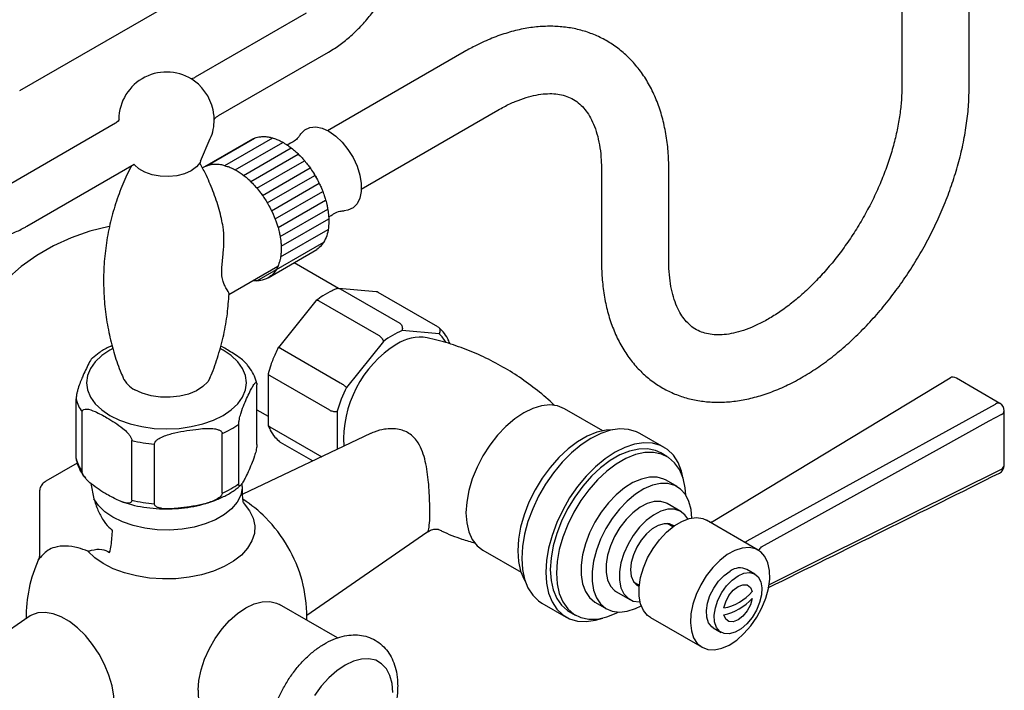
# Model space of a CAD drawing. Units: inches. Extents: x 9.3 to 42, y 4.1 to 40.2.
# Drawn here: x 33.9 to 40.8, y 32 to 36.7 of the extents above; entities that cross this region are included whole.
import ezdxf

# ---------------------------------------------------------------- set-up
doc = ezdxf.new("R2010")
doc.units = ezdxf.units.IN
doc.header["$MEASUREMENT"] = 0
doc.layers.add('WATERWORKS FITTINGS', color=7, linetype='Continuous')

# ---------------------------------------------------------------- blocks, each defined once
blk = doc.blocks.new('AEXT50 ISO')
at = {"layer": 'WATERWORKS FITTINGS'}
h = blk.add_hatch(dxfattribs=at)
h.set_pattern_fill('ANSI31', color=256, scale=0.5, angle=165)
h.set_pattern_definition([(210, (-36.689974, -33.68513), (0.03125, -0.05412659), [])])
edge = h.paths.add_edge_path()
edge.add_spline(control_points=[(-0.4057, 4.0337), (-0.4018, 4.0311), (-0.3865, 4.0205), (-0.3643, 4.0032), (-0.3357, 3.9779), (-0.3006, 3.943), (-0.2682, 3.9044), (-0.2381, 3.8629), (-0.224, 3.8411), (-0.2158, 3.8277)], knot_values=[0.258291, 0.258291, 0.258291, 0.258291, 0.272587, 0.314205, 0.342593, 0.386819, 0.462741, 0.49355, 0.540589, 0.540589, 0.540589, 0.540589], degree=3, periodic=0)
edge.add_arc((-0.8804, 3.4242), 0.7775, 30.11629, 31.26329, ccw=False)
edge.add_spline(control_points=[(-0.2002, 3.8007), (-0.2052, 3.8098), (-0.2104, 3.8188), (-0.2158, 3.8277)], knot_values=[0, 0, 0, 0, 0.031136, 0.031136, 0.031136, 0.031136], degree=3, periodic=0)
edge.add_arc((-0.8804, 3.4242), 0.7775, 28.9686, 30.11559, ccw=False)
edge.add_spline(control_points=[(-0.2002, 3.8007), (-0.1926, 3.787), (-0.1807, 3.7639), (-0.1637, 3.7262), (-0.1507, 3.693), (-0.1381, 3.6549), (-0.1292, 3.6218), (-0.1214, 3.5844), (-0.1172, 3.5557), (-0.1156, 3.5362), (-0.1152, 3.5306)], knot_values=[0.571725, 0.571725, 0.571725, 0.571725, 0.618785, 0.649619, 0.695752, 0.725675, 0.769993, 0.798451, 0.840189, 0.857108, 0.857108, 0.857108, 0.857108], degree=3, periodic=0)
edge.add_spline(control_points=[(-0.1152, 3.5306), (-0.115, 3.5274), (-0.114, 3.5113), (-0.1139, 3.4754), (-0.1198, 3.4248), (-0.1366, 3.3732), (-0.162, 3.3296), (-0.1867, 3.3096), (-0.1987, 3.2999)], knot_values=[0.857108, 0.857108, 0.857108, 0.857108, 0.866735, 0.905318, 0.964744, 1.018526, 1.067485, 1.113358, 1.113358, 1.113358, 1.113358], degree=3, periodic=0)
edge.add_line((-0.1987, 3.2999), (-0.5397, 3.1026))
edge.add_spline(control_points=[(-0.5397, 3.1026), (-0.5425, 3.101), (-0.5534, 3.095), (-0.5707, 3.0881), (-0.5951, 3.0824), (-0.6176, 3.0802), (-0.6338, 3.0811), (-0.6405, 3.0815)], knot_values=[1.141783, 1.141783, 1.141783, 1.141783, 1.151514, 1.178938, 1.197428, 1.226384, 1.246317, 1.246317, 1.246317, 1.246317], degree=3, periodic=0)
edge.add_spline(control_points=[(-0.6405, 3.0815), (-0.6425, 3.0816), (-0.6446, 3.0817), (-0.6467, 3.0818)], knot_values=[1.246317, 1.246317, 1.246317, 1.246317, 1.252511, 1.252511, 1.252511, 1.252511], degree=3, periodic=0)
edge.add_line((-0.6467, 3.0818), (-0.4715, 3.1829))
edge.add_spline(control_points=[(-0.4715, 3.1829), (-0.4677, 3.1915), (-0.4619, 3.2072), (-0.4547, 3.2347), (-0.4504, 3.2616), (-0.448, 3.2942), (-0.4481, 3.3241), (-0.4509, 3.3596), (-0.4555, 3.3916), (-0.4632, 3.429), (-0.4722, 3.4621), (-0.488, 3.5099), (-0.5077, 3.5574), (-0.5386, 3.6173), (-0.5661, 3.6616), (-0.5964, 3.7035), (-0.6188, 3.7312), (-0.6456, 3.761), (-0.6698, 3.7851), (-0.705, 3.8161), (-0.7411, 3.8432), (-0.7791, 3.8646), (-0.8073, 3.8791), (-0.834, 3.8847), (-0.8612, 3.8968), (-0.8868, 3.8995), (-0.9136, 3.9007), (-0.9361, 3.8986), (-0.9604, 3.8927), (-0.9748, 3.8872), (-0.9829, 3.883)], knot_values=[0.020057, 0.020057, 0.020057, 0.020057, 0.048113, 0.070176, 0.105314, 0.129655, 0.168238, 0.194785, 0.236522, 0.264981, 0.309299, 0.339221, 0.416164, 0.463223, 0.541375, 0.572184, 0.618259, 0.648132, 0.692358, 0.720746, 0.788787, 0.827232, 0.85148, 0.883687, 0.908399, 0.940063, 0.959995, 0.988951, 1.007586, 1.034861, 1.034861, 1.034861, 1.034861], degree=3, periodic=0)
edge.add_line((-0.9844, 3.8823), (-0.656, 4.072))
edge.add_arc((-0.5808, 3.942), 0.1502, 116.91469, 120.01819, ccw=False)
edge.add_spline(control_points=[(-0.6488, 4.0759), (-0.6404, 4.0796), (-0.6264, 4.0858), (-0.602, 4.0914), (-0.5795, 4.0935), (-0.5527, 4.0925), (-0.5283, 4.0887), (-0.4998, 4.0811), (-0.4743, 4.0716), (-0.4449, 4.0577), (-0.4232, 4.0452), (-0.4091, 4.036), (-0.4057, 4.0337)], knot_values=[0, 0, 0, 0, 0.027424, 0.045915, 0.074871, 0.094803, 0.126467, 0.148439, 0.183434, 0.207682, 0.246127, 0.258291, 0.258291, 0.258291, 0.258291], degree=3, periodic=0)
at = {"layer": 'WATERWORKS FITTINGS', "ltscale": 4}
for p, q in [((3.9044, 7.2814), (3.9044, 4.4331)), ((4.3768, 4.4331), (4.3768, 7.2814)), ((-2.2811, 4.4155), (0.1991, 5.8473)), ((-0.2736, 4.9582), (-1.0514, 4.5092)), ((-0.8874, 4.2402), (-0.1161, 4.6854)), ((0.8359, 4.6878), (0.564, 4.5307)), ((0.564, 4.5307), (-0.1231, 4.1341)), ((-0.9195, 4.2412), (-0.9199, 4.2456)), ((0.8002, 4.1216), (1.0721, 4.2786)), ((-1.6116, 4.1858), (-2.3894, 3.7368)), ((-1.014, 3.9197), (-0.9454, 4.0787)), ((0.1128, 3.7248), (0.8002, 4.1216)), ((-2.2319, 3.464), (-1.4793, 3.8985)), ((1.7983, 3.8593), (1.7983, 3.2173)), ((2.2707, 3.2173), (2.2707, 3.8593)), ((-0.1152, 3.5306), (-0.0968, 3.5403)), ((-0.5397, 3.1026), (-0.1987, 3.2999)), ((-0.8158, 2.9842), (-0.4715, 3.1829)), ((0.2189, 3.0046), (-0.0449, 3.0282)), ((-0.0346, 3.0249), (0.383, 2.7838)), ((0.65, 2.7593), (0.2324, 3.0004)), ((-0.2058, 2.94), (-0.468, 2.6137)), ((-0.202, 2.9436), (-0.2055, 2.9398)), ((-0.1834, 2.9409), (0.2342, 2.6999)), ((0.6588, 2.7085), (0.3991, 2.7317)), ((0.269, 2.6566), (0.0094, 2.3336)), ((-0.4522, 2.6077), (-0.0346, 2.3667)), ((-0.5405, 2.4251), (-0.5405, 2.0748)), ((-0.6186, 1.933), (-0.6186, 2.3509)), ((-0.528, 2.4161), (-0.1105, 2.1751)), ((-1.8869, 1.8351), (-1.8869, 2.253)), ((-1.8443, 1.7434), (-1.8443, 2.1613)), ((-0.0557, 2.1659), (-0.0557, 1.8984)), ((1.8079, 2.0284), (1.5391, 2.1836)), ((-0.746, 1.6586), (-0.746, 2.0765)), ((-0.8622, 1.5915), (-0.8622, 2.0094)), ((0.1782, 2.0091), (-0.7184, 1.5847)), ((-0.5289, 2.0578), (-0.164, 1.8471)), ((-1.4963, 1.5425), (-1.4963, 1.9605)), ((-1.3376, 1.518), (-1.3376, 1.9359)), ((-0.4551, 1.9495), (-0.2265, 1.8175)), ((-1.8784, 1.803), (-2.0987, 1.6758)), ((-1.7829, 1.6589), (-1.7626, 1.5528)), ((-0.7213, 1.6394), (-0.7213, 1.6612)), ((-2.1438, 1.5996), (-2.1438, 1.1594)), ((-0.2686, 0.7351), (0.5738, 1.3175)), ((0.9664, 1.1914), (1.2342, 1.0367)), ((-0.0531, 0.5762), (-0.4598, 0.8109)), ((-2.2159, 0.7259), (-3.0697, 0.1356)), ((-0.2688, 0.7007), (-0.2685, 0.7232))]:
    blk.add_line(p, q, dxfattribs=at)
at = {"layer": 'WATERWORKS FITTINGS'}
for p, q in [((-0.6488, 4.0759), (-0.9866, 3.8811)), ((-0.0453, 3.0278), (-0.3573, 3.2079)), ((2.5817, 1.3946), (4.2444, 2.4009)), ((4.5934, 2.2206), (4.2872, 2.3973)), ((2.8208, 1.2566), (4.5628, 2.2171)), ((-0.6186, 2.1768), (-0.5405, 2.1317)), ((4.6235, 1.7859), (4.6236, 2.1688)), ((2.237, 1.913), (2.0683, 2.0104)), ((2.2572, 1.849), (2.2144, 1.8738)), ((2.3287, 1.6378), (2.2518, 1.6821)), ((2.3539, 1.4636), (2.2596, 1.5181)), ((2.8972, 1.1927), (2.5353, 1.4017)), ((2.2991, 1.3562), (2.26, 1.3788)), ((2.8741, 1.0242), (2.8185, 1.0563)), ((2.0238, 0.9696), (2.0629, 0.947)), ((1.9029, 0.9003), (1.9973, 0.8458)), ((1.3809, 0.8197), (1.5496, 0.7223)), ((1.5723, 0.7616), (1.6152, 0.7368)), ((1.757, 0.8249), (1.8338, 0.7806)), ((2.1416, 0.7197), (2.5035, 0.5108)), ((2.5823, 0.6472), (2.6379, 0.615))]:
    blk.add_line(p, q, dxfattribs=at)
at = {"layer": 'WATERWORKS FITTINGS', "ltscale": 4, "flags": 128}
for points in [[(-0.3151, 4.1055), (-0.3107, 4.1121), (-0.2827, 4.1404), (-0.2474, 4.1568), (-0.2062, 4.1605), (-0.1609, 4.1513), (-0.1136, 4.1297), (-0.0662, 4.0967), (-0.021, 4.0536), (0.0202, 4.0023), (0.0556, 3.9451), (0.0836, 3.8845), (0.1029, 3.8231), (0.1128, 3.7636), (0.1128, 3.7087), (0.1029, 3.6606), (0.0836, 3.6216), (0.0556, 3.5933), (0.0202, 3.5769), (-0.0066, 3.5731)], [(-1.014, 3.9197), (-1.0178, 3.9117), (-1.0422, 3.8805), (-1.0788, 3.8536), (-1.1255, 3.8324), (-1.1795, 3.8184), (-1.2379, 3.8122), (-1.2971, 3.8143), (-1.3537, 3.8245), (-1.4045, 3.8422), (-1.4464, 3.8664), (-1.4771, 3.8957), (-1.4793, 3.8985)], [(-1.6302, 2.6059), (-1.6495, 2.5953), (-1.7066, 2.5566), (-1.7526, 2.5133), (-1.7863, 2.4663), (-1.8069, 2.4169), (-1.8138, 2.3663), (-1.8069, 2.3156), (-1.7863, 2.2662), (-1.7526, 2.2192), (-1.7066, 2.1759), (-1.6495, 2.1372)], [(-1.6495, 2.1372), (-1.5825, 2.1042), (-1.5074, 2.0777), (-1.4261, 2.0582), (-1.3405, 2.0464), (-1.2527, 2.0424), (-1.165, 2.0464), (-1.0794, 2.0582), (-0.998, 2.0777), (-0.923, 2.1042), (-0.856, 2.1372), (-0.7989, 2.1759), (-0.7529, 2.2192), (-0.7192, 2.2662), (-0.6986, 2.3156), (-0.6917, 2.3663), (-0.6986, 2.4169), (-0.7192, 2.4663), (-0.7529, 2.5133), (-0.7989, 2.5566), (-0.856, 2.5953), (-0.8756, 2.606)], [(-0.9467, 2.4028), (-0.9634, 2.3738), (-0.9969, 2.3395), (-1.0424, 2.3103), (-1.0977, 2.2873), (-1.1603, 2.2718), (-1.2272, 2.2644), (-1.2953, 2.2655), (-1.3614, 2.2749), (-1.4224, 2.2924), (-1.4755, 2.317)], [(1.5391, 2.1836), (1.4908, 2.2033), (1.4366, 2.2104), (1.3779, 2.2046), (1.3161, 2.186), (1.2527, 2.1552), (1.1894, 2.1129), (1.1276, 2.06), (1.0689, 1.9981), (1.0147, 1.9284), (0.9663, 1.8529), (0.9251, 1.7732), (0.8918, 1.6915), (0.8675, 1.6096), (0.8527, 1.5297), (0.8477, 1.4536), (0.8527, 1.3833), (0.8675, 1.3205), (0.8918, 1.2668), (0.9251, 1.2234), (0.9663, 1.1914), (0.9664, 1.1914)], [(-0.7213, 1.6394), (-0.7217, 1.6271), (-0.7325, 1.5767), (-0.7575, 1.528), (-0.7961, 1.4824), (-0.8471, 1.4411), (-0.9093, 1.4052), (-0.9809, 1.3758), (-1.0599, 1.3535), (-1.1441, 1.339), (-1.2314, 1.3328), (-1.3192, 1.335), (-1.4052, 1.3455), (-1.4871, 1.364), (-1.5625, 1.3901), (-1.6295, 1.423), (-1.6861, 1.4618), (-1.7309, 1.5054), (-1.7626, 1.5528)], [(-0.713, 1.5234), (-0.7078, 1.5179), (-0.6696, 1.4687), (-0.6448, 1.4167), (-0.6337, 1.3633), (-0.6366, 1.3094), (-0.6535, 1.2564), (-0.6841, 1.2055), (-0.7275, 1.1578), (-0.7828, 1.1144), (-0.8488, 1.0763), (-0.924, 1.0444), (-1.0066, 1.0193), (-1.0948, 1.0017), (-1.1866, 0.9919), (-1.2799, 0.9902), (-1.3725, 0.9966), (-1.4625, 1.011), (-1.5477, 1.033), (-1.6262, 1.0621), (-1.6962, 1.0977), (-1.7562, 1.139), (-1.8047, 1.185), (-1.8047, 1.185)], [(-1.03, 0.2089), (-1.025, 0.2788), (-1.0099, 0.3525), (-0.9853, 0.4276), (-0.9519, 0.502), (-0.9107, 0.5733), (-0.863, 0.6394), (-0.8102, 0.6983), (-0.754, 0.7482), (-0.696, 0.7875), (-0.638, 0.8152), (-0.5817, 0.8302), (-0.5289, 0.8323), (-0.4812, 0.8213), (-0.4598, 0.8109)], [(-1.732, -0.1122), (-1.7054, -0.0963), (-1.6709, -0.0623), (-1.6447, -0.0175), (-1.6277, 0.0368), (-1.6204, 0.0991), (-1.6228, 0.1675), (-1.6351, 0.2402), (-1.6567, 0.3149), (-1.6872, 0.3896), (-1.7256, 0.4622), (-1.7708, 0.5304), (-1.8215, 0.5924), (-1.8763, 0.6464), (-1.9335, 0.6908), (-1.9916, 0.7243), (-2.0489, 0.746), (-2.1036, 0.7553), (-2.1544, 0.7519), (-2.1996, 0.7358), (-2.2159, 0.7259)], [(0.3341, 0.1929), (0.329, 0.2569), (0.3139, 0.3132), (0.2893, 0.3599), (0.2559, 0.3957), (0.2147, 0.4195), (0.167, 0.4305), (0.1143, 0.4285), (0.058, 0.4134), (0, 0.3858), (-0.058, 0.3464), (-0.1143, 0.2965), (-0.167, 0.2377), (-0.2147, 0.1716)]]:
    blk.add_lwpolyline(points, dxfattribs=at)
at = {"layer": 'WATERWORKS FITTINGS', "flags": 128}
for points in [[(-1.6525, 3.4635), (-1.6554, 3.4631), (-1.7913, 3.429), (-1.9212, 3.3833), (-2.0448, 3.3266), (-2.1616, 3.2592), (-2.2715, 3.1814), (-2.3739, 3.0939), (-2.4687, 2.9969), (-2.5557, 2.8907), (-2.6347, 2.7755), (-2.7053, 2.6514), (-2.7673, 2.5188), (-2.8205, 2.3777), (-2.8644, 2.2287), (-2.8988, 2.0722), (-2.9233, 1.909), (-2.9379, 1.7399), (-2.9425, 1.573)], [(4.6035, 2.144), (4.5161, 2.0958), (4.1664, 1.9032), (2.918, 1.2141)], [(1.8754, 2.0357), (1.8306, 2.0334), (1.7658, 2.0191), (1.6987, 1.9921), (1.6308, 1.9529), (1.5637, 1.9025), (1.4989, 1.8419), (1.4377, 1.7726), (1.3817, 1.6961), (1.3319, 1.6141), (1.2896, 1.5284), (1.2557, 1.4409), (1.2309, 1.3537), (1.2158, 1.2686), (1.2107, 1.1875), (1.2158, 1.1123), (1.2309, 1.0446), (1.2557, 0.986), (1.2625, 0.9741)], [(2.0683, 2.0104), (2.0429, 2.023), (1.9874, 2.0389), (1.9265, 2.0422), (1.8616, 2.0327), (1.7938, 2.0106), (1.7246, 1.9763), (1.6554, 1.9307), (1.5877, 1.8746), (1.5227, 1.8091), (1.4618, 1.7355), (1.4063, 1.6555), (1.3573, 1.5706), (1.3157, 1.4825), (1.2825, 1.393), (1.2582, 1.304), (1.2435, 1.2172), (1.2386, 1.1345), (1.2435, 1.0574), (1.2582, 0.9877), (1.2825, 0.9266), (1.3157, 0.8755), (1.3573, 0.8354), (1.3809, 0.8197)], [(2.3719, 1.6918), (2.3597, 1.745), (2.3355, 1.8061), (2.3022, 1.8572), (2.2607, 1.8973), (2.2116, 1.9256), (2.1561, 1.9416), (2.0952, 1.9448), (2.0303, 1.9353), (1.9625, 1.9132), (1.8933, 1.879), (1.8241, 1.8333), (1.7564, 1.7772), (1.6914, 1.7117), (1.6305, 1.6381), (1.575, 1.5581), (1.526, 1.4732), (1.4844, 1.3851), (1.4512, 1.2956), (1.4269, 1.2066), (1.4122, 1.1198), (1.4073, 1.0371), (1.4122, 0.96), (1.4269, 0.8903), (1.4512, 0.8293), (1.4844, 0.7782), (1.526, 0.738), (1.575, 0.7097), (1.6305, 0.6938), (1.6914, 0.6905), (1.7564, 0.7001), (1.8086, 0.7161)], [(2.2144, 1.8738), (2.1764, 1.891), (2.1203, 1.9028), (2.0592, 1.9015), (1.9944, 1.8872), (1.9273, 1.8601), (1.8594, 1.8209), (1.7923, 1.7705), (1.7274, 1.71), (1.6663, 1.6407), (1.6102, 1.5642), (1.5605, 1.4821), (1.5182, 1.3965), (1.4842, 1.309), (1.4594, 1.2217), (1.4443, 1.1366), (1.4393, 1.0555), (1.4443, 0.9803), (1.4594, 0.9126), (1.4842, 0.854), (1.5182, 0.8057), (1.5605, 0.7689), (1.5723, 0.7616)], [(2.3898, 1.5779), (2.3852, 1.6303), (2.3701, 1.6979), (2.3453, 1.7566), (2.3113, 1.8048), (2.269, 1.8417), (2.2193, 1.8663), (2.1632, 1.878), (2.1021, 1.8768), (2.0372, 1.8624), (1.9701, 1.8354), (1.9023, 1.7962), (1.8352, 1.7458), (1.7703, 1.6852), (1.7092, 1.6159), (1.6531, 1.5394), (1.6033, 1.4574), (1.561, 1.3717), (1.5271, 1.2842), (1.5023, 1.197), (1.4872, 1.1119), (1.4821, 1.0308), (1.4872, 0.9556), (1.5023, 0.8879), (1.5271, 0.8293), (1.561, 0.781), (1.6033, 0.7441), (1.6531, 0.7196), (1.7092, 0.7078), (1.7703, 0.7091), (1.8352, 0.7234), (1.9023, 0.7505), (1.9162, 0.7576)], [(2.9711, 0.9489), (3.0053, 0.9659), (3.3546, 1.1398), (4.6035, 1.761)], [(2.2518, 1.6821), (2.2356, 1.6903), (2.1879, 1.7036), (2.1349, 1.7038), (2.0781, 1.6911), (2.0192, 1.6658), (1.9599, 1.6287), (1.9019, 1.5808), (1.8469, 1.5234), (1.7963, 1.4583), (1.7518, 1.3873), (1.7145, 1.3125), (1.6855, 1.2359), (1.6658, 1.1599), (1.6557, 1.0865), (1.6557, 1.018), (1.6658, 0.9562), (1.6855, 0.903), (1.7145, 0.8599), (1.7518, 0.8281), (1.757, 0.8249)], [(2.4311, 1.4173), (2.4261, 1.4766), (2.4112, 1.5343), (2.3867, 1.5826), (2.3535, 1.6202), (2.3124, 1.646), (2.2647, 1.6592), (2.2117, 1.6595), (2.155, 1.6468), (2.0961, 1.6215), (2.0368, 1.5843), (1.9788, 1.5364), (1.9237, 1.4791), (1.8731, 1.4139), (1.8286, 1.3429), (1.7913, 1.2681), (1.7624, 1.1915), (1.7426, 1.1155), (1.7326, 1.0422), (1.7326, 0.9736), (1.7426, 0.9119), (1.7624, 0.8587), (1.7913, 0.8155), (1.8286, 0.7837), (1.8731, 0.7642), (1.9237, 0.7574), (1.9788, 0.7637), (2.0368, 0.7827), (2.076, 0.8021)], [(2.2596, 1.5181), (2.255, 1.5206), (2.2146, 1.5334), (2.1688, 1.5329), (2.1194, 1.5191), (2.0685, 1.4927), (2.018, 1.4546), (1.9702, 1.4066), (1.9268, 1.3504), (1.8899, 1.2884), (1.8607, 1.2232), (1.8406, 1.1574), (1.8303, 1.0938), (1.8303, 1.0349), (1.8406, 0.9831), (1.8607, 0.9405), (1.8899, 0.909), (1.9029, 0.9003)], [(2.4036, 1.4108), (2.3826, 1.4406), (2.3494, 1.4661), (2.309, 1.4789), (2.2632, 1.4784), (2.2138, 1.4646), (2.1628, 1.4382), (2.1124, 1.4002), (2.0645, 1.3521), (2.0212, 1.2959), (1.9842, 1.2339), (1.9551, 1.1687), (1.935, 1.103), (1.9247, 1.0393), (1.9247, 0.9804), (1.935, 0.9286), (1.9551, 0.886), (1.9842, 0.8545), (2.0212, 0.8353), (2.0645, 0.8291), (2.0678, 0.8292)], [(2.1416, 0.7197), (2.122, 0.7336), (2.0923, 0.7685), (2.0718, 0.8144), (2.0614, 0.8695), (2.0614, 0.9319), (2.0718, 0.9991), (2.0923, 1.0687), (2.122, 1.1379), (2.1599, 1.2042), (2.2045, 1.2652), (2.2542, 1.3184), (2.307, 1.3619), (2.361, 1.3941), (2.4142, 1.4137), (2.4645, 1.4201), (2.51, 1.4129), (2.5353, 1.4017)], [(2.3069, 1.3619), (2.3056, 1.3628), (2.2743, 1.3768), (2.2372, 1.3778), (2.1965, 1.3659), (2.1547, 1.3418), (2.114, 1.3067), (2.0769, 1.2628), (2.0456, 1.2127), (2.0218, 1.1591), (2.0069, 1.1053), (2.0019, 1.0544), (2.0069, 1.0093), (2.0218, 0.9727), (2.0456, 0.9466), (2.0619, 0.9374)], [(2.4221, 0.6833), (2.4284, 0.6263), (2.4445, 0.5774), (2.4699, 0.5384), (2.5036, 0.5108), (2.5444, 0.4954), (2.5909, 0.493), (2.6413, 0.5035), (2.6939, 0.5266), (2.7466, 0.5615), (2.7978, 0.6068), (2.8454, 0.661), (2.8877, 0.7221), (2.9233, 0.7879), (2.9508, 0.856), (2.9693, 0.9239), (2.9781, 0.9893), (2.9768, 1.0496), (2.9655, 1.1028), (2.9447, 1.147), (2.915, 1.1804), (2.8775, 1.202), (2.8337, 1.2109), (2.785, 1.2069), (2.7333, 1.19), (2.6804, 1.1609), (2.6282, 1.1206), (2.5786, 1.0706), (2.5334, 1.0127), (2.4943, 0.949), (2.4626, 0.8817), (2.4395, 0.8134), (2.4258, 0.7465), (2.4221, 0.6833)], [(2.5823, 0.6472), (2.5717, 0.6545), (2.5492, 0.6824), (2.5363, 0.7209), (2.5337, 0.7676), (2.5415, 0.8197), (2.5593, 0.8737), (2.586, 0.9264), (2.6199, 0.9743), (2.6588, 1.0146), (2.7004, 1.0446)], [(2.756, 1.0125), (2.7976, 1.0304), (2.8365, 1.0351), (2.8704, 1.0262), (2.8971, 1.0044), (2.9149, 0.9709), (2.9227, 0.928), (2.9201, 0.8782), (2.9072, 0.8247), (2.8847, 0.771), (2.8542, 0.7203), (2.8175, 0.6758), (2.777, 0.6403), (2.7351, 0.6162), (2.6946, 0.6048), (2.6579, 0.6069), (2.6273, 0.6224), (2.6049, 0.6502), (2.592, 0.6888), (2.5893, 0.7355), (2.5972, 0.7875), (2.615, 0.8416), (2.6417, 0.8942), (2.6756, 0.9422), (2.7145, 0.9825), (2.756, 1.0125)], [(2.6566, 0.7863), (2.6693, 0.8307), (2.692, 0.8737), (2.7221, 0.9106), (2.756, 0.937), (2.79, 0.9498), (2.8201, 0.9477), (2.8428, 0.9308), (2.8555, 0.9011)], [(2.8555, 0.8529), (2.8428, 0.8086), (2.8201, 0.7655), (2.79, 0.7287), (2.756, 0.7023), (2.7221, 0.6894), (2.692, 0.6916), (2.6693, 0.7084), (2.6566, 0.7381)]]:
    blk.add_lwpolyline(points, dxfattribs=at)
at = {"layer": 'WATERWORKS FITTINGS', "ltscale": 16}
for centre, radius, start, end in [((-1.2527, 4.2111), 0.3346, 54.08868, 179.5816), ((-1.2663, 4.2033), 0.349, 6.95445, 53.04017), ((-1.2527, 4.2111), 0.3346, 0, 5.90594), ((-1.2527, 4.2111), 0.3346, 336.67932, 0), ((-0.9151, 3.7495), 0.1497, 116.91123, 124.59137), ((-0.8804, 3.4242), 0.7775, 28.9686, 31.26329), ((0.2289, 2.9943), 0.00696, 60.32789, 79.62311), ((0.609, 2.2179), 0.555, 112.22064, 127.77399), ((0.5119, 2.5381), 0.2249, 29.25789, 49.22259), ((0.7779, 1.9658), 0.7886, 121.8361, 183.30386), ((0.5282, 2.3849), 0.3009, 80.9235, 123.54946), ((-1.3922, 2.4814), 0.1842, 205.22894, 243.14241), ((0.8591, 1.9074), 0.9506, 153.36756, 164.22105), ((-1.6352, 2.3141), 0.259, 193.64862, 216.14832), ((-1.1032, 2.561), 0.6019, 293.59744, 306.39718), ((-1.2598, 2.9645), 1.0315, 256.74096, 265.67295), ((-0.4148, 2.0133), 0.0754, 234.08503, 237.73063), ((-1.6352, 1.8962), 0.259, 193.64862, 216.14832), ((-1.1032, 2.1431), 0.6019, 293.59744, 306.39718), ((-1.2598, 2.5466), 1.0315, 256.74096, 265.67295), ((-1.2527, 0.7232), 0.9843, 44.97463, 56.98295), ((-1.2713, 0.7125), 1.005, 15.33606, 44.65856), ((-3.3576, 1.4332), 1.7293, 353.06999, 356.67836), ((-1.9036, 1.2575), 0.2648, 342.17741, 352.84015), ((-1.7325, 1.1851), 0.0814, 353.92103, 359.90747), ((-1.2527, 0.7232), 0.9843, 155.67957, 180.69024), ((-1.2527, 0.7232), 0.9843, 0, 15.01999), ((-0.7938, 0.1855), 0.2374, 174.33759, 234.35023)]:
    blk.add_arc(centre, radius, start, end, dxfattribs=at)
at = {"layer": 'WATERWORKS FITTINGS'}
for centre, radius, start, end in [((4.2731, 2.3535), 0.0554, 119.99789, 121.21199), ((4.5809, 2.1945), 0.0289, 64.43202, 128.72382), ((4.5639, 2.1694), 0.0591, 359.79135, 60.00269), ((4.5935, 2.1718), 0.0295, 289.93528, 355.06641), ((-192.8587, 397.7148), 442.4789, 296.267512, 296.502284), ((4.5639, 1.786), 0.0591, 296.44732, 0.20778), ((4.5927, 1.7894), 0.0304, 290.94032, 353.28718), ((2.562, 1.4233), 0.0348, 263.05081, 304.6001), ((2.8011, 1.2852), 0.0348, 263.05081, 304.6001), ((2.9573, 1.1729), 0.057, 133.5785, 163.20151), ((2.769, 0.9539), 0.1137, 64.20488, 127.10521), ((2.5884, 1.1342), 0.3545, 281.09679, 318.89784), ((2.5745, 1.11), 0.3808, 282.44932, 317.5453)]:
    blk.add_arc(centre, radius, start, end, dxfattribs=at)
blk.add_ellipse((4.2872, 2.3291), major_axis=(-0.0418, 0.0723), ratio=0.577335, start_param=5.497828, end_param=6.283145, dxfattribs=at)
at = {"layer": 'WATERWORKS FITTINGS', "ltscale": 4}
for points, knots in [([(-0.1161, 4.6854), (-0.1019, 4.694), (-0.0614, 4.7183), (0.0034, 4.7663), (0.0766, 4.8312), (0.1458, 4.9042), (0.21, 4.984), (0.2685, 5.0694), (0.3207, 5.1593), (0.3658, 5.2526), (0.4032, 5.348), (0.4324, 5.4444), (0.4526, 5.5407), (0.4624, 5.6227), (0.4634, 5.6716), (0.4637, 5.6898)], [0, 0, 0, 0, 0.045078, 0.127893, 0.210494, 0.292834, 0.374895, 0.456754, 0.538535, 0.62038, 0.702391, 0.78472, 0.867517, 0.950901, 1, 1, 1, 1]), ([(2.2707, 3.8593), (2.2704, 3.8821), (2.2696, 3.9478), (2.2605, 4.053), (2.24, 4.1723), (2.2091, 4.2852), (2.168, 4.3905), (2.1172, 4.4869), (2.0573, 4.5735), (1.9893, 4.6494), (1.914, 4.7143), (1.8324, 4.7679), (1.7453, 4.8101), (1.6535, 4.8409), (1.5574, 4.8603), (1.4576, 4.8683), (1.3544, 4.8648), (1.2483, 4.8497), (1.1398, 4.8229), (1.0297, 4.7842), (0.928, 4.7388), (0.8637, 4.7031), (0.8359, 4.6878)], [0, 0, 0, 0, 0.029343, 0.08422, 0.139116, 0.193723, 0.247752, 0.300906, 0.352972, 0.403891, 0.453781, 0.502903, 0.55161, 0.600219, 0.649063, 0.698493, 0.748775, 0.800055, 0.852337, 0.905486, 0.95928, 1, 1, 1, 1]), ([(-1.0513, 4.5093), (-1.0547, 4.507), (-1.0647, 4.5005), (-1.0805, 4.4979), (-1.0815, 4.4987), (-1.0815, 4.4987), (-1.0814, 4.4986)], [0, 0, 0, 0, 0.20945, 0.609856, 0.939741, 1, 1, 1, 1]), ([(1.7983, 3.2173), (1.7986, 3.1946), (1.7994, 3.1295), (1.8085, 3.0254), (1.8291, 2.9073), (1.8601, 2.7956), (1.9013, 2.6916), (1.9523, 2.5965), (2.0123, 2.5114), (2.0803, 2.437), (2.1556, 2.3736), (2.2371, 2.3216), (2.324, 2.2809), (2.4155, 2.2517), (2.5112, 2.2339), (2.6105, 2.2275), (2.7131, 2.2326), (2.8186, 2.2494), (2.9264, 2.2779), (3.0356, 2.318), (3.1454, 2.3696), (3.2547, 2.4321), (3.3626, 2.505), (3.4682, 2.5874), (3.5708, 2.6787), (3.6696, 2.778), (3.7642, 2.8845), (3.8539, 2.9976), (3.9381, 3.1163), (4.0164, 3.2399), (4.0882, 3.3675), (4.1531, 3.4984), (4.2106, 3.6315), (4.2603, 3.7662), (4.3018, 3.9015), (4.3348, 4.0365), (4.3586, 4.1705), (4.3739, 4.3035), (4.3758, 4.3897), (4.3768, 4.4331)], [0, 0, 0, 0, 0.015187, 0.043575, 0.071971, 0.100209, 0.128131, 0.155581, 0.182449, 0.20871, 0.234435, 0.25977, 0.284904, 0.31, 0.335239, 0.360805, 0.386832, 0.413392, 0.440475, 0.468005, 0.495858, 0.523902, 0.552026, 0.580135, 0.608194, 0.63619, 0.664123, 0.692002, 0.719841, 0.747656, 0.775465, 0.803284, 0.831126, 0.859012, 0.886957, 0.914981, 0.943098, 0.971316, 1, 1, 1, 1]), ([(3.9044, 4.4331), (3.9042, 4.4167), (3.9036, 4.3688), (3.8968, 4.2848), (3.8813, 4.1802), (3.8578, 4.0716), (3.8265, 3.9602), (3.7874, 3.8472), (3.741, 3.7339), (3.6876, 3.6215), (3.6277, 3.5112), (3.562, 3.4043), (3.4911, 3.3018), (3.4159, 3.205), (3.3373, 3.1147), (3.2562, 3.0318), (3.1735, 2.9573), (3.0905, 2.8917), (3.008, 2.8355), (2.9274, 2.7892), (2.8495, 2.7528), (2.7756, 2.7263), (2.7066, 2.7093), (2.6431, 2.7014), (2.5855, 2.7017), (2.5334, 2.7099), (2.4855, 2.7258), (2.4424, 2.7499), (2.4036, 2.7825), (2.3698, 2.8229), (2.3397, 2.8722), (2.3136, 2.9317), (2.2926, 3.0021), (2.2782, 3.0807), (2.2715, 3.1534), (2.2709, 3.2007), (2.2707, 3.2173)], [0, 0, 0, 0, 0.015335, 0.044762, 0.074309, 0.10399, 0.1338, 0.163724, 0.19374, 0.223823, 0.253948, 0.284088, 0.314212, 0.344288, 0.37429, 0.404192, 0.433969, 0.4636, 0.493071, 0.522383, 0.551557, 0.580658, 0.609778, 0.639096, 0.668946, 0.699886, 0.732801, 0.768839, 0.803114, 0.834347, 0.863781, 0.895067, 0.925202, 0.954783, 0.984169, 1, 1, 1, 1]), ([(1.0721, 4.2786), (1.0864, 4.2866), (1.1277, 4.3097), (1.1943, 4.3407), (1.2698, 4.3681), (1.3406, 4.3858), (1.4059, 4.3944), (1.4655, 4.3946), (1.5196, 4.3869), (1.5693, 4.3712), (1.6144, 4.3472), (1.6549, 4.3147), (1.6905, 4.2743), (1.7222, 4.2249), (1.7498, 4.1653), (1.7723, 4.0948), (1.7882, 4.0161), (1.7969, 3.9372), (1.7979, 3.8826), (1.7983, 3.8593)], [0, 0, 0, 0, 0.030643, 0.089089, 0.147386, 0.205718, 0.264421, 0.324118, 0.38584, 0.451203, 0.522306, 0.591462, 0.654553, 0.713889, 0.776968, 0.837575, 0.896945, 0.955839, 1, 1, 1, 1]), ([(-1.5847, 4.2132), (-1.5846, 4.2133), (-1.5842, 4.2155), (-1.5872, 4.2071), (-1.5971, 4.1948), (-1.608, 4.1889), (-1.6123, 4.1867)], [0, 0, 0, 0, 0.030949, 0.372274, 0.755642, 1, 1, 1, 1]), ([(-0.9181, 4.2139), (-0.9177, 4.2144), (-0.9129, 4.221), (-0.9019, 4.2319), (-0.8905, 4.2377), (-0.8874, 4.2402)], [0.0579726, 0.0579726, 0.0579726, 0.0579726, 0.3790642, 0.8040472, 1, 1, 1, 1]), ([(-0.3155, 4.1052), (-0.3197, 4.099), (-0.329, 4.0852), (-0.3549, 4.0607), (-0.3774, 4.0495), (-0.3958, 4.0393), (-0.3989, 4.0376), (-0.4022, 4.0357), (-0.4057, 4.0337)], [0, 0, 0, 0, 0.297738, 0.6663, 1, 1, 1, 1.056621, 1.056621, 1.056621, 1.056621]), ([(-2.9692, 3.8898), (-2.9689, 3.8733), (-2.968, 3.8261), (-2.9584, 3.7514), (-2.9366, 3.6686), (-2.9048, 3.596), (-2.8639, 3.5323), (-2.8151, 3.4786), (-2.7573, 3.4347), (-2.6941, 3.4026), (-2.6267, 3.3822), (-2.556, 3.3733), (-2.4828, 3.3756), (-2.4072, 3.3893), (-2.3299, 3.4145), (-2.2713, 3.4418), (-2.2388, 3.4602), (-2.2319, 3.464)], [0, 0, 0, 0, 0.042483, 0.121344, 0.200051, 0.277301, 0.344559, 0.416648, 0.486398, 0.55454, 0.622082, 0.689933, 0.759141, 0.830449, 0.904105, 0.979778, 1, 1, 1, 1]), ([(-1.4974, 3.8881), (-1.5004, 3.8829), (-1.5264, 3.8375), (-1.5673, 3.7428), (-1.6176, 3.6049), (-1.6556, 3.4598), (-1.6815, 3.3112), (-1.6945, 3.1609), (-1.6949, 3.0111), (-1.6829, 2.8635), (-1.6593, 2.7197), (-1.6242, 2.582), (-1.5898, 2.4758), (-1.5643, 2.4182), (-1.5571, 2.402)], [0, 0, 0, 0, 0.012192, 0.107859, 0.204843, 0.302302, 0.399651, 0.496495, 0.592562, 0.687642, 0.781479, 0.873875, 0.964593, 1, 1, 1, 1]), ([(-0.8671, 3.5174), (-0.8722, 3.5386), (-0.888, 3.6051), (-0.9259, 3.7113), (-0.9719, 3.8214), (-1.0063, 3.8843), (-1.0199, 3.9091)], [0, 0, 0, 0, 0.1499305, 0.4708403, 0.7847408, 0.9893472, 0.9893472, 0.9893472, 0.9893472]), ([(-0.0968, 3.5403), (-0.0904, 3.545), (-0.0717, 3.5588), (-0.039, 3.5696), (-0.0146, 3.5732), (-0.0066, 3.5731), (-0.0066, 3.5731)], [0, 0, 0, 0, 0.225833, 0.661595, 0.995773, 1, 1, 1, 1]), ([(-0.8587, 3.0853), (-0.8614, 3.0986), (-0.8667, 3.1253), (-0.8643, 3.1926), (-0.8541, 3.2748), (-0.8491, 3.3687), (-0.8499, 3.4514), (-0.8644, 3.4978), (-0.8671, 3.5174)], [0, 0, 0, 0, 0.120417, 0.240978, 0.454979, 0.654712, 0.860174, 1, 1, 1, 1]), ([(-0.8149, 2.9887), (-0.8146, 2.9895), (-0.8124, 2.9947), (-0.8278, 3.0163), (-0.8479, 3.0526), (-0.8551, 3.0743), (-0.8587, 3.0853)], [0, 0, 0, 0, 0.098876, 0.643118, 0.819413, 1, 1, 1, 1]), ([(-0.948, 2.4016), (-0.9452, 2.4076), (-0.9221, 2.4573), (-0.8886, 2.5581), (-0.8498, 2.7024), (-0.8241, 2.8467), (-0.8174, 2.9429), (-0.8142, 2.9886)], [0, 0, 0, 0, 0.033722, 0.280305, 0.528092, 0.7756, 1, 1, 1, 1]), ([(-0.0572, 3.0268), (-0.0686, 3.0221), (-0.1015, 3.0085), (-0.1508, 2.981), (-0.1877, 2.9541), (-0.2037, 2.9424)], [0, 0, 0, 0, 0.232472, 0.668951, 1, 1, 1, 1]), ([(-0.0453, 3.0278), (-0.0465, 3.028), (-0.0511, 3.0289), (-0.0555, 3.0271), (-0.0588, 3.0258)], [0, 0, 0, 0, 0.260501, 1, 1, 1, 1]), ([(-0.0452, 3.0281), (-0.045, 3.0281), (-0.0414, 3.0286), (-0.0379, 3.0267), (-0.0346, 3.0249)], [0, 0, 0, 0, 0.071158, 1, 1, 1, 1]), ([(0.2302, 3.0012), (0.2293, 3.0018), (0.2254, 3.0039), (0.2189, 3.0046), (0.2189, 3.0046)], [0.1531211, 0.1531211, 0.1531211, 0.1531211, 0.3701366, 1, 1, 1, 1]), ([(-0.2016, 2.9433), (-0.2009, 2.944), (-0.1988, 2.9459), (-0.1924, 2.9454), (-0.1864, 2.9424), (-0.1834, 2.9409)], [0, 0, 0, 0, 0.2145301, 0.6072547, 1, 1, 1, 1]), ([(0.383, 2.7838), (0.386, 2.7816), (0.3919, 2.7772), (0.3982, 2.7662), (0.4016, 2.7535), (0.4016, 2.7416), (0.4, 2.7345), (0.3992, 2.7318), (0.3991, 2.7317)], [0, 0, 0, 0, 0.213563, 0.427112, 0.641056, 0.855845, 0.992522, 1, 1, 1, 1]), ([(0.2342, 2.6999), (0.2374, 2.6978), (0.2438, 2.6936), (0.2533, 2.6841), (0.2614, 2.6736), (0.2666, 2.6642), (0.2685, 2.6587), (0.269, 2.6567), (0.269, 2.6566)], [0, 0, 0, 0, 0.213514, 0.427011, 0.640937, 0.855756, 0.992523, 1, 1, 1, 1]), ([(0.65, 2.7593), (0.6538, 2.7565), (0.6596, 2.7521), (0.6645, 2.7415), (0.6658, 2.7292), (0.6635, 2.7179), (0.6603, 2.7112), (0.6588, 2.7086), (0.6588, 2.7085)], [0, 0, 0, 0, 0.213514, 0.427011, 0.640939, 0.855755, 0.992524, 1, 1, 1, 1]), ([(0.7355, 2.6396), (0.7349, 2.6409), (0.7343, 2.6423), (0.7337, 2.6437), (0.7292, 2.654), (0.7165, 2.6832), (0.6907, 2.7224), (0.6653, 2.746), (0.6563, 2.7544)], [-0.031008, -0.031008, -0.031008, -0.031008, 0, 0, 0, 0.23078, 0.654704, 1, 1, 1, 1]), ([(-1.6337, 2.6264), (-1.6423, 2.6227), (-1.6759, 2.6085), (-1.7235, 2.5797), (-1.7572, 2.5515), (-1.7724, 2.5389)], [0, 0, 0, 0, 0.158577, 0.621058, 1, 1, 1, 1]), ([(1.4689, 2.2062), (1.4633, 2.2119), (1.4213, 2.2544), (1.3339, 2.3254), (1.2078, 2.417), (1.0746, 2.4967), (0.937, 2.565), (0.7963, 2.6206), (0.6753, 2.6595), (0.6011, 2.6753), (0.5757, 2.6821)], [0.0043401, 0.0043401, 0.0043401, 0.0043401, 0.0279089, 0.1798353, 0.3309438, 0.4808949, 0.6294241, 0.7762226, 0.9210274, 1, 1, 1, 1]), ([(-0.6845, 2.4891), (-0.6867, 2.4921), (-0.7067, 2.5183), (-0.7597, 2.5559), (-0.8201, 2.5951), (-0.8603, 2.6165), (-0.873, 2.6231)], [0, 0, 0, 0, 0.04178, 0.369866, 0.802614, 1, 1, 1, 1]), ([(-0.4691, 2.6126), (-0.4759, 2.5987), (-0.4955, 2.5584), (-0.5202, 2.4967), (-0.5342, 2.4495), (-0.5403, 2.4292)], [0, 0, 0, 0, 0.23154, 0.670021, 1, 1, 1, 1]), ([(-0.4679, 2.6137), (-0.4682, 2.6134), (-0.4692, 2.6125), (-0.4697, 2.6111), (-0.47, 2.61)], [0, 0, 0, 0, 0.237275, 1, 1, 1, 1]), ([(-0.4678, 2.6135), (-0.4674, 2.6138), (-0.4664, 2.6145), (-0.461, 2.6125), (-0.4551, 2.6093), (-0.4522, 2.6077)], [0, 0, 0, 0, 0.284559, 0.642271, 1, 1, 1, 1]), ([(-1.7724, 2.5389), (-1.7735, 2.5382), (-1.7813, 2.533), (-1.798, 2.5012), (-1.8203, 2.4569), (-1.8403, 2.4123), (-1.8577, 2.3698), (-1.8703, 2.3345), (-1.8792, 2.3029), (-1.8838, 2.2821), (-1.8861, 2.2665), (-1.8868, 2.2578), (-1.8869, 2.2538), (-1.8869, 2.253)], [0, 0, 0, 0, 0.029461, 0.212736, 0.40094, 0.580351, 0.703762, 0.831667, 0.89396, 0.942395, 0.970232, 0.993429, 1, 1, 1, 1]), ([(-0.6204, 2.3603), (-0.6209, 2.3639), (-0.624, 2.3864), (-0.642, 2.4259), (-0.6634, 2.4655), (-0.6812, 2.4849), (-0.6848, 2.4889)], [0, 0, 0, 0, 0.075363, 0.481632, 0.894685, 1, 1, 1, 1]), ([(-0.5392, 2.4315), (-0.5397, 2.4302), (-0.5406, 2.4281), (-0.5402, 2.4259), (-0.5401, 2.4251)], [0, 0, 0, 0, 0.618669, 1, 1, 1, 1]), ([(-0.5391, 2.4315), (-0.5395, 2.4303), (-0.5402, 2.4273), (-0.5364, 2.4218), (-0.5308, 2.418), (-0.528, 2.4161)], [0, 0, 0, 0, 0.2652091, 0.6325949, 1, 1, 1, 1]), ([(-0.746, 2.0765), (-0.7459, 2.0798), (-0.7457, 2.087), (-0.7435, 2.1026), (-0.7384, 2.1271), (-0.7262, 2.1687), (-0.7076, 2.217), (-0.6852, 2.2677), (-0.6652, 2.3096), (-0.6478, 2.3422), (-0.6352, 2.361), (-0.6263, 2.3679), (-0.6217, 2.3668), (-0.6194, 2.3613), (-0.6187, 2.3555), (-0.6186, 2.3518), (-0.6186, 2.3509)], [0, 0, 0, 0, 0.020364, 0.045144, 0.084018, 0.160707, 0.319198, 0.481951, 0.6371, 0.743823, 0.854431, 0.9083, 0.950185, 0.974258, 0.994318, 1, 1, 1, 1]), ([(-0.0346, 2.3667), (-0.0313, 2.3647), (-0.0247, 2.3607), (-0.0136, 2.353), (-0.0032, 2.345), (0.0044, 2.3384), (0.0081, 2.3349), (0.0093, 2.3336), (0.0094, 2.3336)], [0, 0, 0, 0, 0.213563, 0.427113, 0.641057, 0.855845, 0.992522, 1, 1, 1, 1]), ([(-1.8443, 2.1613), (-1.8442, 2.1635), (-1.8438, 2.1683), (-1.8402, 2.1752), (-1.8308, 2.1816), (-1.8022, 2.1834), (-1.7464, 2.1625), (-1.6794, 2.1265), (-1.6145, 2.0872), (-1.5652, 2.0528), (-1.5303, 2.0212), (-1.5106, 1.997), (-1.5011, 1.9809), (-1.4968, 1.9681), (-1.4965, 1.9626), (-1.4963, 1.9605)], [0, 0, 0, 0, 0.014918, 0.033888, 0.065309, 0.121612, 0.284701, 0.499817, 0.644399, 0.79007, 0.884632, 0.924534, 0.964815, 0.985764, 1, 1, 1, 1]), ([(-0.1105, 2.1751), (-0.107, 2.1734), (-0.1002, 2.1699), (-0.0873, 2.1663), (-0.0741, 2.1644), (-0.0635, 2.1645), (-0.0578, 2.1654), (-0.0558, 2.1659), (-0.0557, 2.1659)], [0, 0, 0, 0, 0.213513, 0.427011, 0.640937, 0.855756, 0.992521, 1, 1, 1, 1]), ([(-0.54, 2.0748), (-0.5401, 2.0726), (-0.5404, 2.0688), (-0.5386, 2.0655), (-0.5378, 2.0641)], [0, 0, 0, 0, 0.58495, 1, 1, 1, 1]), ([(-0.54, 2.0747), (-0.5401, 2.0738), (-0.5406, 2.0701), (-0.5372, 2.0638), (-0.5317, 2.0598), (-0.5289, 2.0578)], [0, 0, 0, 0, 0.144046, 0.572012, 1, 1, 1, 1]), ([(-1.3376, 1.9359), (-1.3372, 1.939), (-1.3363, 1.9459), (-1.3281, 1.9579), (-1.3091, 1.9744), (-1.2638, 1.9969), (-1.1942, 2.0158), (-1.1107, 2.0312), (-1.0361, 2.0415), (-0.971, 2.0466), (-0.9241, 2.0457), (-0.8907, 2.0384), (-0.8737, 2.0302), (-0.865, 2.0209), (-0.8624, 2.0141), (-0.8623, 2.0103), (-0.8622, 2.0094)], [0, 0, 0, 0, 0.020364, 0.045144, 0.084018, 0.160707, 0.319198, 0.481951, 0.6371, 0.743823, 0.854431, 0.9083, 0.950185, 0.974258, 0.994318, 1, 1, 1, 1]), ([(-0.5388, 2.0651), (-0.5343, 2.0548), (-0.5216, 2.0257), (-0.4958, 1.9864), (-0.4705, 1.9628), (-0.4591, 1.9522)], [0, 0, 0, 0, 0.2307799, 0.6547042, 1, 1, 1, 1]), ([(0.5737, 1.3176), (0.5738, 1.3176), (0.5788, 1.3186), (0.5855, 1.334), (0.5934, 1.376), (0.5951, 1.4603), (0.5927, 1.5631), (0.5865, 1.6581), (0.5767, 1.7426), (0.5634, 1.8151), (0.5437, 1.8838), (0.5121, 1.9514), (0.4599, 2.0105), (0.3759, 2.0465), (0.2874, 2.0448), (0.2189, 2.0282), (0.1782, 2.0091), (0.1782, 2.0091)], [0, 0, 0, 0, 0.00126, 0.061813, 0.156585, 0.252008, 0.333228, 0.414943, 0.473985, 0.534725, 0.594545, 0.656238, 0.734878, 0.813804, 0.908171, 0.970763, 1, 1, 1, 1]), ([(-0.6186, 1.933), (-0.6187, 1.9298), (-0.619, 1.9225), (-0.6212, 1.907), (-0.6263, 1.8825), (-0.6384, 1.8408), (-0.657, 1.7925), (-0.6794, 1.7418), (-0.6994, 1.7), (-0.7169, 1.6674), (-0.7294, 1.6485), (-0.7384, 1.6416), (-0.7429, 1.6427), (-0.7453, 1.6483), (-0.746, 1.654), (-0.746, 1.6578), (-0.746, 1.6586)], [0, 0, 0, 0, 0.020364, 0.045144, 0.084018, 0.160707, 0.319198, 0.481951, 0.6371, 0.743823, 0.854431, 0.9083, 0.950185, 0.974257, 0.994318, 1, 1, 1, 1]), ([(-1.8869, 1.8351), (-1.8868, 1.8321), (-1.8867, 1.8281), (-1.8861, 1.8262), (-1.8859, 1.8258)], [0, 0, 0, 0, 0.759905, 1, 1, 1, 1]), ([(-1.8856, 1.8258), (-1.881, 1.8089), (-1.8711, 1.7731), (-1.8482, 1.7301), (-1.8277, 1.706), (-1.8207, 1.6976)], [0, 0, 0, 0, 0.371807, 0.782899, 1, 1, 1, 1]), ([(-1.4963, 1.5425), (-1.4965, 1.5404), (-1.4968, 1.5356), (-1.5005, 1.5287), (-1.5098, 1.5223), (-1.5384, 1.5204), (-1.5943, 1.5413), (-1.6613, 1.5776), (-1.7263, 1.6163), (-1.7755, 1.6512), (-1.8104, 1.6827), (-1.83, 1.7068), (-1.8396, 1.723), (-1.8438, 1.7358), (-1.8442, 1.7412), (-1.8443, 1.7434)], [0, 0, 0, 0, 0.014917, 0.033886, 0.065306, 0.121605, 0.284684, 0.499786, 0.645139, 0.790083, 0.884639, 0.924539, 0.964818, 0.985765, 1, 1, 1, 1]), ([(-2.0987, 1.6758), (-2.1072, 1.6698), (-2.1238, 1.6579), (-2.1403, 1.6308), (-2.1426, 1.6105), (-2.1438, 1.6002)], [0, 0, 0, 0, 0.33904, 0.665686, 1, 1, 1, 1]), ([(-0.8622, 1.5915), (-0.8626, 1.5884), (-0.8635, 1.5816), (-0.8717, 1.5695), (-0.8908, 1.553), (-0.9363, 1.5305), (-1.0057, 1.5106), (-1.0894, 1.4964), (-1.1637, 1.4858), (-1.2288, 1.4808), (-1.2758, 1.4817), (-1.3091, 1.489), (-1.3261, 1.4972), (-1.3348, 1.5065), (-1.3374, 1.5133), (-1.3375, 1.5171), (-1.3376, 1.518)], [0, 0, 0, 0, 0.02036, 0.045136, 0.084004, 0.160681, 0.3208, 0.482037, 0.63716, 0.743865, 0.854455, 0.908315, 0.950193, 0.974262, 0.994319, 1, 1, 1, 1]), ([(-0.9564, 1.5268), (-0.937, 1.5331), (-0.891, 1.5481), (-0.8262, 1.5802), (-0.7727, 1.6126), (-0.7469, 1.6354), (-0.7391, 1.6424)], [0, 0, 0, 0, 0.2221881, 0.5278672, 0.835377, 0.9702481, 0.9702481, 0.9702481, 0.9702481]), ([(-0.713, 1.5234), (-0.7148, 1.535), (-0.7199, 1.5731), (-0.7201, 1.6124), (-0.7202, 1.6395)], [0.263007, 0.263007, 0.263007, 0.263007, 0.4903104, 1, 1, 1, 1]), ([(-1.7626, 1.5528), (-1.7613, 1.5484), (-1.7523, 1.5187), (-1.7311, 1.4633), (-1.6945, 1.3943), (-1.6583, 1.3503), (-1.6361, 1.3361), (-1.6312, 1.333)], [0, 0, 0, 0, 0.0530205, 0.3587421, 0.6691987, 0.92671, 1, 1, 1, 1]), ([(-1.5652, 1.5318), (-1.5429, 1.5246), (-1.4944, 1.5087), (-1.4134, 1.4927), (-1.3255, 1.4826), (-1.2361, 1.4803), (-1.147, 1.4854), (-1.0603, 1.4985), (-0.9961, 1.5125), (-0.9634, 1.5243), (-0.9564, 1.5268)], [0, 0, 0, 0, 0.11876, 0.259552, 0.400002, 0.540272, 0.680565, 0.821051, 0.961937, 1, 1, 1, 1]), ([(0.574, 1.3176), (0.5823, 1.322), (0.5996, 1.3334), (0.6294, 1.3402), (0.6495, 1.3409), (0.6554, 1.3376), (0.6554, 1.3376), (0.6554, 1.3376)], [0, 0, 0, 0, 0.2349473, 0.5046162, 0.7333528, 0.9556653, 1, 1, 1, 1]), ([(0.6554, 1.3376), (0.6633, 1.3337), (0.7163, 1.3071), (0.8019, 1.2741), (0.8806, 1.2507), (0.9112, 1.2415)], [0, 0, 0, 0, 0.095824, 0.647846, 1, 1, 1, 1]), ([(-1.8047, 1.185), (-1.828, 1.1932), (-1.883, 1.2126), (-1.9623, 1.2242), (-2.0313, 1.2165), (-2.085, 1.1936), (-2.1104, 1.1697), (-2.1232, 1.1576)], [0, 0, 0, 0, 0.173177, 0.41027, 0.654565, 0.825767, 1, 1, 1, 1]), ([(-1.8047, 1.185), (-1.8044, 1.1851), (-1.7958, 1.1873), (-1.7611, 1.1962), (-1.7121, 1.2045), (-1.6701, 1.185), (-1.6516, 1.1765)], [0, 0, 0, 0, 0.005931, 0.150035, 0.625166, 1, 1, 1, 1]), ([(-2.1232, 1.1576), (-2.1328, 1.1466), (-2.1457, 1.1317), (-2.1514, 1.1242), (-2.1501, 1.1272), (-2.1495, 1.1285)], [0, 0, 0, 0, 0.631969, 0.848488, 1, 1, 1, 1]), ([(-2.144, 1.159), (-2.144, 1.1584), (-2.1433, 1.153), (-2.1449, 1.144), (-2.1474, 1.1343), (-2.1492, 1.1296), (-2.1497, 1.1286), (-2.1498, 1.1283)], [0, 0, 0, 0, 0.0498429, 0.4527188, 0.7479033, 0.9178661, 1, 1, 1, 1]), ([(-2.2093, 0.7316), (-2.2093, 0.7314), (-2.2094, 0.731), (-2.214, 0.7277), (-2.2163, 0.7259)], [0, 0, 0, 0, 0.48024, 1, 1, 1, 1]), ([(0.3687, 0.2411), (0.3684, 0.2549), (0.3675, 0.2942), (0.358, 0.3535), (0.3377, 0.4159), (0.3093, 0.4691), (0.2721, 0.5156), (0.2262, 0.5533), (0.1729, 0.5804), (0.1159, 0.5956), (0.0563, 0.5993), (-0.0053, 0.5919), (-0.0686, 0.5734), (-0.1328, 0.5437), (-0.1965, 0.503), (-0.2581, 0.4524), (-0.3161, 0.3934), (-0.3692, 0.3273), (-0.4165, 0.2558), (-0.457, 0.18), (-0.4901, 0.1016), (-0.515, 0.0217), (-0.531, -0.0581), (-0.5374, -0.1368), (-0.5333, -0.2127), (-0.5186, -0.2814), (-0.4946, -0.3413), (-0.462, -0.3932), (-0.42, -0.4371), (-0.3694, -0.4708), (-0.3142, -0.4924), (-0.2559, -0.5022), (-0.1953, -0.5009), (-0.1329, -0.4884), (-0.0691, -0.4647), (-0.0049, -0.4299), (0.0581, -0.3846), (0.1182, -0.3299), (0.1741, -0.2675), (0.2246, -0.1987), (0.2689, -0.1251), (0.3061, -0.0479), (0.3356, 0.0313), (0.3564, 0.1113), (0.3671, 0.1817), (0.3682, 0.2242), (0.3687, 0.2411)], [0, 0, 0, 0, 0.013409, 0.0382524, 0.0604069, 0.0816894, 0.1022334, 0.1242531, 0.1455541, 0.1665429, 0.1876374, 0.2093126, 0.2318609, 0.2552871, 0.2793137, 0.303566, 0.3277707, 0.3518803, 0.3759216, 0.3999522, 0.4240335, 0.4482247, 0.4726009, 0.4972235, 0.5221006, 0.5470357, 0.5688488, 0.5898124, 0.612402, 0.6340693, 0.6551792, 0.6761506, 0.6974605, 0.7195147, 0.7424841, 0.766231, 0.7904072, 0.814651, 0.8388122, 0.8628847, 0.8869129, 0.9109614, 0.9350836, 0.9593506, 0.9838338, 1, 1, 1, 1])]:
    blk.add_open_spline(points, degree=3, knots=knots, dxfattribs=at)
at = {"layer": 'WATERWORKS FITTINGS'}
blk.add_spline([(-0.6488, 4.0759), (-0.6233, 4.086), (-0.6053, 4.0903), (-0.5765, 4.093), (-0.5566, 4.0923), (-0.5253, 4.0876), (-0.504, 4.082), (-0.4712, 4.0699), (-0.4493, 4.0595), (-0.4159, 4.0404), (-0.394, 4.0256), (-0.3611, 4.0001), (-0.3398, 3.9813), (-0.3085, 3.9501), (-0.2595, 3.8921), (-0.2415, 3.8671), (-0.2158, 3.8277), (-0.2002, 3.8007), (-0.1787, 3.7589), (-0.166, 3.7308), (-0.1492, 3.6878), (-0.1398, 3.6594), (-0.1283, 3.6166), (-0.1225, 3.5887), (-0.1166, 3.5474), (-0.1146, 3.5209), (-0.1145, 3.4824), (-0.122, 3.4234), (-0.139, 3.3724), (-0.1648, 3.3308), (-0.1987, 3.2999)], degree=3, dxfattribs=at)
blk.add_open_spline([(-0.9829, 3.883), (-0.9748, 3.8872), (-0.9604, 3.8927), (-0.9361, 3.8986), (-0.9136, 3.9007), (-0.8868, 3.8995), (-0.8612, 3.8968), (-0.834, 3.8847), (-0.8073, 3.8791), (-0.7791, 3.8646), (-0.7411, 3.8432), (-0.705, 3.8161), (-0.6698, 3.7851), (-0.6456, 3.761), (-0.6188, 3.7312), (-0.5964, 3.7035), (-0.5661, 3.6616), (-0.5386, 3.6173), (-0.5077, 3.5574), (-0.488, 3.5099), (-0.4722, 3.4621), (-0.4632, 3.429), (-0.4555, 3.3916), (-0.4509, 3.3596), (-0.4481, 3.3241), (-0.448, 3.2942), (-0.4504, 3.2616), (-0.4547, 3.2347), (-0.4623, 3.206), (-0.4709, 3.1829), (-0.4862, 3.1535), (-0.5056, 3.1279), (-0.5298, 3.1083), (-0.5508, 3.096), (-0.5707, 3.0881), (-0.5951, 3.0824), (-0.6176, 3.0802), (-0.6338, 3.0811), (-0.6405, 3.0815), (-0.6425, 3.0816), (-0.6446, 3.0817), (-0.6467, 3.0818)], degree=3, knots=[0.020057, 0.020057, 0.020057, 0.020057, 0.047332, 0.065967, 0.094923, 0.114855, 0.146519, 0.171231, 0.203438, 0.227686, 0.266131, 0.334172, 0.36256, 0.406786, 0.436659, 0.482734, 0.513543, 0.591695, 0.638754, 0.715697, 0.745619, 0.789937, 0.818396, 0.860133, 0.88668, 0.925263, 0.949604, 0.984742, 1.006805, 1.038597, 1.058604, 1.106078, 1.133536, 1.151514, 1.178938, 1.197428, 1.226384, 1.246317, 1.246317, 1.246317, 1.252511, 1.252511, 1.252511, 1.252511], dxfattribs=at)

msp = doc.modelspace()

# ---------------------------------------------------------------- block references
at = {"layer": 'WATERWORKS FITTINGS'}
msp.add_blockref('AEXT50 ISO', (36.1477, 31.7765), dxfattribs=at)

doc.saveas('drawing.dxf')
